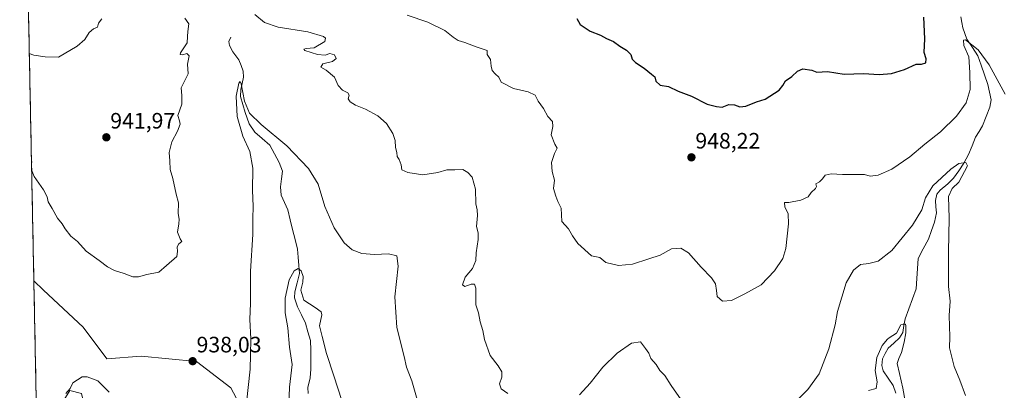
# Model space of a CAD drawing. Units: metres. Extents: x 637498 to 640943, y 4762200 to 4764583.
# Drawn here: x 637532 to 637974, y 4762533 to 4762699 of the extents above; entities that cross this region are included whole.
import ezdxf
from ezdxf.enums import TextEntityAlignment as Align

# ---------------------------------------------------------------- set-up
doc = ezdxf.new("R2010")
doc.units = ezdxf.units.M
doc.header["$MEASUREMENT"] = 0
for name, color, linetype, lineweight in [('Arbolado forestal CxS', 92, 'Continuous', 0), ('Carátula', 7, 'Continuous', 5), ('Corriente natural lineal', 142, 'Continuous', 13), ('Curva de nivel maestra', 36, 'Continuous', 30), ('Curva de nivel normal', 36, 'Continuous', 0), ('Municipio CxS', 142, 'Continuous', 0), ('Punto de cota en terreno', 7, 'Continuous', 0), ('Rótulo de punto de cota en terreno', 19, 'Continuous', 0)]:
    doc.layers.add(name, color=color, linetype=linetype, lineweight=lineweight)
doc.styles.add('Arial', font='txt', dxfattribs={"height": 0.2})

# ---------------------------------------------------------------- blocks, each defined once
blk = doc.blocks.new('*U150')
at = {"layer": 'Arbolado forestal CxS', "color": 92, "linetype": 'Continuous', "lineweight": 0}
blk.add_polyline3d([(637635.23, 4762518.34, 933.84), (637626.94, 4762533.73, 935.93), (637611.57, 4762545.57, 937.65), (637586.72, 4762547.94, 937.42), (637571.34, 4762546.75, 936.02), (637560.7, 4762560.96, 936.79), (637542.95, 4762577.53, 937.53), (637538.59, 4762581.68, 937.61), (637532.23, 4762898.28, 959.74)], dxfattribs=at)
blk = doc.blocks.new('*U159')
at = {"layer": 'Arbolado forestal CxS', "color": 92, "linetype": 'Continuous', "lineweight": 0}
for points in [[(637542.46, 4762389.18, 920.93), (637555.96, 4762388.14, 921.73), (637557.14, 4762370.38, 919.36), (637566.61, 4762365.65, 919.88), (637583.17, 4762377.48, 919.98), (637590.27, 4762398.79, 921.06), (637612.75, 4762412.99, 922.49), (637641.14, 4762418.91, 921.41), (637646.06, 4762418.91, 921.5), (637650.69, 4762418.91, 921.68), (637651.79, 4762418.91, 921.73), (637662.43, 4762409.44, 922.93), (637674.26, 4762412.99, 923.35), (637692.01, 4762427.19, 923.1), (637702.92, 4762430.25, 923.81), (637710.81, 4762432.46, 923.66), (637721.58, 4762435.48, 925.72), (637751.16, 4762430.74, 926.93), (637762.99, 4762433.11, 927.88), (637768.91, 4762427.19, 926.89), (637773.64, 4762409.44, 927.88), (637785.47, 4762405.88, 929.24), (637790.2, 4762409.43, 929.09), (637785.47, 4762436.66, 928.74), (637778.37, 4762456.78, 931.41), (637784.29, 4762474.54, 932.12), (637781.92, 4762488.74, 933.25), (637778.58, 4762490.08, 934.11), (637770.09, 4762493.48, 936.55), (637755.89, 4762488.74, 937.3), (637740.51, 4762474.54, 935.6), (637727.5, 4762481.64, 935.32), (637725.13, 4762499.4, 935.88), (637714.49, 4762510.05, 934.99), (637708.57, 4762518.34, 934.52), (637704.35, 4762517.74, 933.9), (637700.29, 4762517.16, 933.27), (637695.56, 4762505.32, 931.93), (637694.38, 4762481.65, 930.84), (637686.09, 4762476.91, 929.04), (637677.81, 4762484.01, 927.53), (637676.63, 4762499.4, 927.91), (637682.55, 4762523.08, 930.84), (637676.63, 4762524.26, 929.82), (637667.17, 4762523.08, 927.73), (637661.25, 4762504.14, 927.36), (637647.06, 4762505.32, 930.69), (637635.23, 4762518.34, 933.84), (637626.94, 4762533.73, 935.93), (637611.57, 4762545.57, 937.65), (637586.72, 4762547.94, 937.42), (637571.34, 4762546.75, 936.02), (637560.7, 4762560.96, 936.79), (637542.95, 4762577.53, 937.53), (637538.59, 4762581.68, 937.61)], [(637542.25, 4762399.73, 922.66), (637544.13, 4762398.79, 922.72), (637552.41, 4762399.97, 923.59), (637554.78, 4762413, 925.34), (637565.43, 4762420.1, 926.99), (637567.47, 4762426.24, 927.73), (637562.31, 4762437.3, 928.3), (637561.72, 4762452.73, 928.81), (637563.5, 4762472.31, 930.2), (637563.5, 4762487.14, 931), (637563.5, 4762502.57, 931.86), (637563.5, 4762516.22, 932.99), (637559.93, 4762531.21, 934.07), (637554.78, 4762532.55, 934.39), (637548.87, 4762523.08, 933.99), (637548.87, 4762510.06, 932.66), (637545.32, 4762504.14, 932.62), (637540.1, 4762506.38, 933.6)]]:
    blk.add_polyline3d(points, dxfattribs=at)
blk = doc.blocks.new('*U168')
at = {"layer": 'Arbolado forestal CxS', "color": 92, "linetype": 'Continuous', "lineweight": 0}
for points in [[(637542.46, 4762389.18, 920.93), (637555.96, 4762388.14, 921.73), (637557.14, 4762370.38, 919.36), (637566.61, 4762365.65, 919.88), (637583.17, 4762377.48, 919.98), (637590.27, 4762398.79, 921.06), (637612.75, 4762412.99, 922.49), (637641.14, 4762418.91, 921.41), (637646.06, 4762418.91, 921.5), (637650.69, 4762418.91, 921.68), (637651.79, 4762418.91, 921.73), (637662.43, 4762409.44, 922.93), (637674.26, 4762412.99, 923.35), (637692.01, 4762427.19, 923.1), (637702.92, 4762430.25, 923.81), (637710.81, 4762432.46, 923.66), (637721.58, 4762435.48, 925.72), (637751.16, 4762430.74, 926.93), (637762.99, 4762433.11, 927.88), (637768.91, 4762427.19, 926.89), (637773.64, 4762409.44, 927.88), (637785.47, 4762405.88, 929.24), (637790.2, 4762409.43, 929.09), (637785.47, 4762436.66, 928.74), (637778.37, 4762456.78, 931.41), (637784.29, 4762474.54, 932.12), (637781.92, 4762488.74, 933.25), (637778.58, 4762490.08, 934.11), (637770.09, 4762493.48, 936.55), (637755.89, 4762488.74, 937.3), (637740.51, 4762474.54, 935.6), (637727.5, 4762481.64, 935.32), (637725.13, 4762499.4, 935.88), (637714.49, 4762510.05, 934.99), (637708.57, 4762518.34, 934.52), (637704.35, 4762517.74, 933.9), (637700.29, 4762517.16, 933.27), (637695.56, 4762505.32, 931.93), (637694.38, 4762481.65, 930.84), (637686.09, 4762476.91, 929.04), (637677.81, 4762484.01, 927.53), (637676.63, 4762499.4, 927.91), (637682.55, 4762523.08, 930.84), (637676.63, 4762524.26, 929.82), (637667.17, 4762523.08, 927.73), (637661.25, 4762504.14, 927.36), (637647.06, 4762505.32, 930.69), (637635.23, 4762518.34, 933.84), (637626.94, 4762533.73, 935.93), (637611.57, 4762545.57, 937.65), (637586.72, 4762547.94, 937.42), (637571.34, 4762546.75, 936.02), (637560.7, 4762560.96, 936.79), (637542.95, 4762577.53, 937.53), (637538.59, 4762581.68, 937.61)], [(637542.25, 4762399.73, 922.66), (637544.13, 4762398.79, 922.72), (637552.41, 4762399.97, 923.59), (637554.78, 4762413, 925.34), (637565.43, 4762420.1, 926.99), (637567.47, 4762426.24, 927.73), (637562.31, 4762437.3, 928.3), (637561.72, 4762452.73, 928.81), (637563.5, 4762472.31, 930.2), (637563.5, 4762487.14, 931), (637563.5, 4762502.57, 931.86), (637563.5, 4762516.22, 932.99), (637559.93, 4762531.21, 934.07), (637554.78, 4762532.55, 934.39), (637548.87, 4762523.08, 933.99), (637548.87, 4762510.06, 932.66), (637545.32, 4762504.14, 932.62), (637540.1, 4762506.38, 933.6)]]:
    blk.add_polyline3d(points, dxfattribs=at)
blk = doc.blocks.new('*U193')
at = {"layer": 'Curva de nivel normal', "color": 36, "linetype": 'Continuous', "lineweight": 0}
for points in [[(637537.59, 4762631.47, 940), (637538.74, 4762628.58, 940), (637542.94, 4762622.51, 940), (637544.57, 4762619.36, 940), (637545.06, 4762617.2, 940), (637546.84, 4762614.18, 940), (637549.25, 4762609.8, 940), (637551.26, 4762607.34, 940), (637552.6, 4762604.99, 940), (637555.22, 4762601.75, 940), (637558.16, 4762599.35, 940), (637562.06, 4762595.04, 940), (637567.95, 4762590.78, 940), (637571.71, 4762587.94, 940), (637574.76, 4762586.32, 940), (637579.16, 4762585.05, 940), (637583.01, 4762583.56, 940), (637585.62, 4762583.47, 940), (637589.28, 4762584.49, 940), (637594.63, 4762585.63, 940), (637598.18, 4762588.6, 940), (637602.74, 4762592.7, 940), (637603, 4762594.9, 940), (637602.86, 4762597.04, 940), (637603.64, 4762598.32, 940), (637604.94, 4762599.29, 940), (637604.21, 4762600.56, 940), (637603.13, 4762603.54, 940), (637603.73, 4762607.32, 940), (637603.87, 4762609.4, 940), (637603.4, 4762611.98, 940), (637603.54, 4762616.64, 940), (637602.53, 4762620.57, 940), (637601, 4762627.7, 940), (637599.82, 4762631.72, 940), (637599.65, 4762635.55, 940), (637599.38, 4762639.28, 940), (637600.51, 4762644.07, 940), (637603.06, 4762648.92, 940), (637604.21, 4762651.95, 940), (637603.99, 4762653.46, 940), (637603.19, 4762655.97, 940), (637604.94, 4762660.95, 940), (637605.02, 4762664.91, 940), (637604.64, 4762668.29, 940), (637607.82, 4762674.55, 940), (637607.61, 4762678.98, 940), (637608.24, 4762682.66, 940), (637607.3, 4762683.67, 940), (637605.35, 4762683.18, 940), (637604.23, 4762683.32, 940), (637604.36, 4762684.03, 940), (637607.39, 4762688.57, 940), (637607.57, 4762691.28, 940), (637607.74, 4762693.63, 940), (637608.21, 4762696.97, 940), (637606.36, 4762699.63, 940)], [(637637.83, 4762701.22, 940), (637642.09, 4762697.68, 940), (637648.21, 4762695.61, 940), (637661.52, 4762693.39, 940), (637668.65, 4762691.3, 940), (637669.41, 4762690.63, 940), (637669.15, 4762689.13, 940), (637664.33, 4762686.22, 940), (637660.81, 4762685.95, 940), (637659.81, 4762685.71, 940), (637660.2, 4762685.06, 940), (637665.95, 4762683.21, 940), (637669.33, 4762682.98, 940), (637671.47, 4762683.78, 940), (637673.53, 4762683.11, 940), (637674.32, 4762681.44, 940), (637672.62, 4762680.19, 940), (637668.34, 4762679.1, 940), (637667.46, 4762677.52, 940), (637669.79, 4762676.17, 940), (637673.48, 4762673.13, 940), (637675.21, 4762669.41, 940), (637677.13, 4762667.34, 940), (637679.52, 4762666.02, 940), (637680.06, 4762665.06, 940), (637679.61, 4762663.45, 940), (637680.49, 4762662.08, 940), (637682.95, 4762660.52, 940), (637687.48, 4762658.79, 940), (637692.94, 4762655.79, 940), (637696.81, 4762652.3, 940), (637699.78, 4762647.79, 940), (637700.74, 4762644.64, 940), (637700.83, 4762641.56, 940), (637701.5, 4762639.31, 940), (637701.65, 4762637.5, 940), (637702.57, 4762636.14, 940), (637703.48, 4762633.72, 940), (637703.79, 4762631.54, 940), (637706.4, 4762630.27, 940), (637713.24, 4762629.33, 940), (637719.84, 4762630.34, 940), (637723.91, 4762631.48, 940), (637727.48, 4762631.52, 940), (637731.07, 4762631.64, 940), (637733.4, 4762630.27, 940), (637735.36, 4762628.27, 940), (637736.82, 4762622.8, 940), (637736.98, 4762616.33, 940), (637737.57, 4762613.59, 940), (637737.64, 4762610.98, 940), (637737.22, 4762606.05, 940), (637737.94, 4762603.31, 940), (637738.01, 4762600.31, 940), (637737.1, 4762594.28, 940), (637736.96, 4762590.87, 940), (637735.45, 4762587.28, 940), (637732.11, 4762583.31, 940), (637731.04, 4762579.89, 940), (637731.97, 4762579.16, 940), (637734.9, 4762580.23, 940), (637736.35, 4762580.2, 940), (637736.95, 4762578.48, 940), (637737.03, 4762573.98, 940), (637736.95, 4762570.98, 940), (637738.22, 4762567.31, 940), (637738.91, 4762563.31, 940), (637740.05, 4762559.5, 940), (637740.92, 4762555.38, 940), (637743.46, 4762548.16, 940), (637746.91, 4762543.52, 940), (637748.59, 4762540.84, 940), (637748.56, 4762538.51, 940), (637747.57, 4762535.56, 940), (637748.31, 4762533.24, 940), (637751.25, 4762531.12, 940)], [(637783.53, 4762530.49, 940), (637788.33, 4762535.8, 940), (637793.9, 4762542.99, 940), (637800.33, 4762549.2, 940), (637806.82, 4762553.8, 940), (637810.84, 4762554.31, 940), (637813.04, 4762551.39, 940), (637814.57, 4762549.21, 940), (637815.54, 4762546.89, 940), (637817.85, 4762544.12, 940), (637819.55, 4762541.48, 940), (637821.73, 4762539.2, 940), (637824.69, 4762534.79, 940), (637829.15, 4762528.29, 940)], [(637877.5, 4762524.36, 940), (637886.01, 4762532.92, 940), (637891.05, 4762539.99, 940), (637895.46, 4762551.24, 940), (637898.21, 4762561.98, 940), (637899.26, 4762567.98, 940), (637903.14, 4762580.78, 940), (637906.53, 4762586.53, 940), (637909.62, 4762589.08, 940), (637913.38, 4762589.54, 940), (637917.59, 4762590.61, 940), (637923.73, 4762595.3, 940), (637932.92, 4762606.68, 940), (637937.1, 4762613.6, 940), (637938.82, 4762619.01, 940), (637942.09, 4762624.31, 940), (637950.15, 4762631.83, 940), (637953.78, 4762634.41, 940), (637956.86, 4762634.88, 940), (637957.68, 4762633.32, 940), (637953.68, 4762625.98, 940), (637950.78, 4762623.2, 940), (637949.17, 4762619.54, 940), (637949.35, 4762609.8, 940), (637949.12, 4762594.7, 940), (637949.14, 4762585.57, 940), (637949.04, 4762579.14, 940), (637949.87, 4762572.64, 940), (637949.46, 4762566.14, 940), (637949.75, 4762556.65, 940), (637949.54, 4762551.65, 940), (637951.58, 4762543.21, 940), (637954.12, 4762537.13, 940), (637956.75, 4762530.21, 940)], [(637537.51, 4762635.53, 940), (637537.68, 4762635.18, 940), (637537.53, 4762634.41, 940)]]:
    blk.add_polyline3d(points, dxfattribs=at)
blk = doc.blocks.new('5PATER')
at = {"layer": 'Carátula', "linetype": 'Continuous', "lineweight": 5}
h = blk.add_hatch(color=250, dxfattribs=at)
edge = h.paths.add_edge_path()
edge.add_ellipse((0, 0.01), major_axis=(-1.33, -1.34), ratio=0.999422, start_angle=0, end_angle=360)

msp = doc.modelspace()

# ---------------------------------------------------------------- linework, layer by layer
at = {"layer": 'Arbolado forestal CxS', "color": 92, "linetype": 'Continuous', "lineweight": 0}
for points in [[(637532.23, 4762898.28, 959.74), (637538.59, 4762581.68, 937.61)], [(637540.1, 4762506.38, 933.6), (637538.59, 4762581.68, 937.61), (637542.95, 4762577.53, 937.53), (637560.7, 4762560.96, 936.79), (637571.34, 4762546.75, 936.02), (637586.72, 4762547.94, 937.42), (637611.57, 4762545.57, 937.65), (637626.94, 4762533.73, 935.93), (637635.23, 4762518.34, 933.84)], [(637538.59, 4762581.68, 937.61), (637540.1, 4762506.38, 933.6)]]:
    msp.add_polyline3d(points, dxfattribs=at)
at = {"layer": 'Corriente natural lineal', "color": 142, "linetype": 'Continuous', "lineweight": 13}
for points in [[(637954.57, 4762700.15, 946.07), (637955.07, 4762697.7, 945.74), (637955.58, 4762695.24, 945.47), (637956.47, 4762692.69, 945.06), (637957.36, 4762690.15, 944.98), (637959.82, 4762686.42, 944.82), (637962.28, 4762682.7, 944.12), (637963.77, 4762678.42, 943.8), (637965.26, 4762674.13, 943.38), (637966.75, 4762669.85, 942.69), (637967.48, 4762666.35, 942.66), (637968.22, 4762662.86, 942.75), (637967.71, 4762659.6, 942.46), (637966.03, 4762655.44, 941.93), (637964.36, 4762651.29, 941.89), (637962.81, 4762648.76, 941.33), (637961.27, 4762646.23, 941.06), (637959.69, 4762642.33, 940.99), (637958.1, 4762638.43, 940.35), (637956.05, 4762634.44, 939.93), (637953.73, 4762631.1, 939.88), (637951.41, 4762627.77, 939.57), (637948.85, 4762625.17, 939.72), (637945.35, 4762622.42, 939.49), (637943.85, 4762620.53, 939.3), (637943.26, 4762617.71, 938.96), (637943.46, 4762614.99, 938.73), (637943.65, 4762612.28, 938.58), (637942.75, 4762608.1, 938.35), (637941.41, 4762604.28, 937.81), (637940.08, 4762600.46, 938), (637937.78, 4762596.13, 937.8), (637935.49, 4762591.8, 937.3), (637935.19, 4762587.26, 937.02), (637934.88, 4762582.72, 936.7), (637934.57, 4762578.17, 936.43), (637932.94, 4762573.68, 936.22), (637931.31, 4762569.19, 935.45), (637929.67, 4762564.7, 935.38), (637929.11, 4762561.64, 935.31), (637928.54, 4762558.57, 935.22), (637927.16, 4762556.15, 934.78), (637924.56, 4762553.8, 934.48), (637921.97, 4762551.45, 934.41), (637920.75, 4762549.1, 934.49), (637919.54, 4762546.75, 934.5), (637919.22, 4762543.73, 934.17), (637919.72, 4762541.36, 934.08), (637921.99, 4762538.03, 933.71), (637924.26, 4762534.71, 933.9), (637925.49, 4762531.25, 933.74)], [(637627, 4762691, 936.73), (637626.16, 4762689.16, 936.65), (637626.4, 4762687.3, 936.5), (637627.85, 4762684.52, 936.37), (637630.6, 4762680.81, 936.29), (637631.6, 4762678.34, 935.81), (637632.6, 4762675.86, 935.79), (637632.68, 4762673.09, 935.46), (637632.05, 4762670.32, 934.95), (637631.41, 4762667.55, 934.6), (637631.38, 4762664.44, 934.58), (637632.4, 4762660.81, 934.58), (637633.41, 4762657.18, 934.51), (637634.35, 4762654.65, 934.24), (637635.29, 4762652.11, 933.84), (637637.78, 4762648.42, 933.23), (637641.1, 4762645.53, 933.17), (637644.43, 4762642.63, 933.14), (637646.56, 4762638.75, 932.44), (637648.68, 4762634.88, 932.45), (637650.11, 4762630.86, 932.51), (637649.67, 4762627.41, 932.47), (637649.23, 4762623.96, 932.12), (637649.52, 4762620.22, 931.6), (637651.06, 4762616.87, 931.17), (637652.59, 4762613.51, 930.98), (637653.67, 4762609.11, 931.16), (637654.74, 4762604.72, 930.96), (637655.81, 4762600.32, 930.38), (637656.88, 4762595.92, 930.14), (637657.18, 4762592.28, 930.18), (637657.47, 4762588.64, 930.15), (637657.77, 4762584.99, 929.87), (637656.72, 4762580.88, 929.38), (637655.67, 4762576.78, 929.23), (637655.54, 4762574.11, 929.12), (637656.97, 4762570.02, 928.7), (637658.7, 4762566.4, 928.46), (637660.44, 4762562.78, 928), (637661.62, 4762558.85, 927.58), (637662.8, 4762554.91, 927.89), (637662.85, 4762550.61, 927.7), (637662.9, 4762546.31, 927.53), (637662.95, 4762542.01, 927.39), (637662.56, 4762538.16, 927.24), (637661.53, 4762533.88, 927.16), (637661.65, 4762531.19, 926.86)]]:
    msp.add_polyline3d(points, dxfattribs=at)
at = {"layer": 'Curva de nivel maestra', "color": 36, "linetype": 'Continuous', "lineweight": 30}
msp.add_polyline3d([(637782.27, 4762699.39, 950), (637783.78, 4762696.76, 950), (637788.28, 4762693.69, 950), (637792.88, 4762691.93, 950), (637795.66, 4762690.48, 950), (637798.8, 4762689.1, 950), (637801.57, 4762687.07, 950), (637804.59, 4762685.24, 950), (637806.47, 4762683.24, 950), (637807.14, 4762681.16, 950), (637808.64, 4762679.64, 950), (637812.57, 4762677.17, 950), (637815.78, 4762674.45, 950), (637817.35, 4762673.26, 950), (637817.75, 4762671.32, 950), (637819.65, 4762669.56, 950), (637823.44, 4762668.9, 950), (637827.74, 4762666.82, 950), (637833.72, 4762664.55, 950), (637840.72, 4762661.04, 950), (637845.01, 4762659.91, 950), (637847.45, 4762659.58, 950), (637850.54, 4762660.86, 950), (637853.04, 4762660.73, 950), (637855.42, 4762659.73, 950), (637858.07, 4762660.07, 950), (637862.98, 4762662.05, 950), (637866.82, 4762663.2, 950), (637873.1, 4762667.3, 950), (637874.8, 4762669.33, 950), (637875.9, 4762671.43, 950), (637878.73, 4762673.47, 950), (637881.27, 4762675.83, 950), (637883.77, 4762676.83, 950), (637887.71, 4762676.22, 950), (637890.07, 4762675.36, 950), (637894.86, 4762675.7, 950), (637902.24, 4762674.44, 950), (637910.95, 4762674.68, 950), (637917.98, 4762674.37, 950), (637923.53, 4762674.69, 950), (637929.38, 4762676.59, 950), (637934.62, 4762678.88, 950), (637937, 4762678.95, 950), (637938.96, 4762679.5, 950), (637939.15, 4762681.4, 950), (637938.22, 4762684.23, 950), (637938.54, 4762690.36, 950), (637938, 4762699.97, 950)], dxfattribs=at)
at = {"layer": 'Curva de nivel normal', "color": 36, "linetype": 'Continuous', "lineweight": 0}
for points in [[(637536.54, 4762683.66, 945), (637538.52, 4762682.94, 945), (637543.63, 4762682.24, 945), (637549.61, 4762682.15, 945), (637557.97, 4762686.98, 945), (637561.42, 4762690.05, 945), (637563.42, 4762693.18, 945), (637565.42, 4762694.78, 945), (637567.09, 4762695.57, 945), (637567.66, 4762697.3, 945), (637569.06, 4762699.21, 945)], [(637706.14, 4762700.93, 945), (637715.48, 4762697.72, 945), (637723.11, 4762694.01, 945), (637726.73, 4762691.02, 945), (637729.07, 4762689.51, 945), (637732.01, 4762688.67, 945), (637737.13, 4762686.64, 945), (637742.08, 4762685.03, 945), (637742, 4762683.3, 945), (637743.59, 4762681.02, 945), (637743.86, 4762677.98, 945), (637744.3, 4762676.08, 945), (637745.58, 4762674.6, 945), (637747.25, 4762673.14, 945), (637748.37, 4762670.88, 945), (637753.89, 4762668.01, 945), (637760.52, 4762666.54, 945), (637763.58, 4762665.03, 945), (637764.92, 4762662.37, 945), (637767.33, 4762659.1, 945), (637769.27, 4762655.41, 945), (637771.35, 4762653.24, 945), (637771.57, 4762650.97, 945), (637770.8, 4762647.17, 945), (637772.38, 4762643.09, 945), (637773.43, 4762641.17, 945), (637772.2, 4762638.85, 945), (637770.95, 4762634.74, 945), (637771.26, 4762630.84, 945), (637772.2, 4762626.82, 945), (637771.8, 4762623.2, 945), (637772.9, 4762619.64, 945), (637773.77, 4762617.31, 945), (637775.23, 4762614.31, 945), (637775.59, 4762608.31, 945), (637778.56, 4762605.09, 945), (637780.3, 4762601.92, 945), (637782.72, 4762598.43, 945), (637788.89, 4762592.93, 945), (637792.54, 4762592.12, 945), (637795.34, 4762589.93, 945), (637801, 4762588.59, 945), (637807.21, 4762589.23, 945), (637814.64, 4762591.51, 945), (637819.65, 4762593.22, 945), (637824.76, 4762596.1, 945), (637829.01, 4762596.4, 945), (637832.36, 4762594.3, 945), (637838.11, 4762587.9, 945), (637842.76, 4762583.07, 945), (637844.5, 4762580.35, 945), (637845.04, 4762577.42, 945), (637845.34, 4762574.74, 945), (637847.63, 4762572.52, 945), (637851.72, 4762572.93, 945), (637857.71, 4762575.9, 945), (637865.05, 4762579.94, 945), (637871.05, 4762586.26, 945), (637874.82, 4762591.68, 945), (637876.17, 4762596.28, 945), (637877.36, 4762607.28, 945), (637877.14, 4762611.74, 945), (637875.66, 4762614.95, 945), (637875.49, 4762616.84, 945), (637877.51, 4762616.9, 945), (637882.76, 4762617.94, 945), (637886.07, 4762619.42, 945), (637887.52, 4762621.31, 945), (637889.46, 4762623.09, 945), (637889.84, 4762624.1, 945), (637889.49, 4762625.22, 945), (637891.16, 4762626.17, 945), (637892.53, 4762627.46, 945), (637893.69, 4762629.17, 945), (637896.49, 4762629.76, 945), (637901.49, 4762629.42, 945), (637906.8, 4762629.39, 945), (637911.38, 4762629.48, 945), (637913.91, 4762628.7, 945), (637917.59, 4762629.06, 945), (637923.74, 4762631.89, 945), (637931.7, 4762637.31, 945), (637938.55, 4762643.1, 945), (637945.55, 4762648.58, 945), (637952.7, 4762655.54, 945), (637957, 4762661.52, 945), (637958.76, 4762667.54, 945), (637958.66, 4762675.18, 945), (637958.21, 4762682.28, 945), (637956.04, 4762687.35, 945), (637955.83, 4762689.65, 945), (637956.7, 4762689.79, 945), (637962.47, 4762685.44, 945), (637967.42, 4762678.69, 945), (637974.47, 4762665.4, 945)], [(637712.12, 4762523.19, 935), (637708.16, 4762536.87, 935), (637705.82, 4762543.02, 935), (637704.75, 4762547.77, 935), (637701.45, 4762560.78, 935), (637700.58, 4762574.6, 935), (637702.13, 4762588.25, 935), (637701.56, 4762592.99, 935), (637697.72, 4762593.83, 935), (637691.53, 4762593.49, 935), (637685.73, 4762594.04, 935), (637681.52, 4762595.64, 935), (637677.84, 4762598.78, 935), (637673.3, 4762605.54, 935), (637669.16, 4762615.06, 935), (637666.14, 4762625.04, 935), (637661.9, 4762632.13, 935), (637652.12, 4762642.36, 935), (637640.63, 4762651.85, 935), (637635.34, 4762656.94, 935), (637633.15, 4762662.35, 935), (637631.57, 4762670.14, 935), (637631.21, 4762671.21, 935), (637630.52, 4762670.43, 935), (637629.35, 4762664.62, 935), (637629.79, 4762655.41, 935), (637632.42, 4762646.65, 935), (637635.47, 4762639.7, 935), (637636.91, 4762632.31, 935), (637636.69, 4762622.26, 935), (637636.99, 4762615.17, 935), (637636.89, 4762609.59, 935), (637636.88, 4762602.57, 935), (637635.87, 4762586.1, 935), (637635.83, 4762571.73, 935), (637635.54, 4762564.31, 935), (637635.98, 4762555.67, 935), (637635.86, 4762548.52, 935), (637635.66, 4762542.1, 935), (637634.06, 4762526.93, 935)], [(637652.98, 4762526, 930), (637653.34, 4762533.96, 930), (637654.51, 4762544.22, 930), (637653.34, 4762551.96, 930), (637652.52, 4762560.65, 930), (637651.45, 4762567.31, 930), (637651.44, 4762573.98, 930), (637653.15, 4762582.18, 930), (637655.36, 4762586.16, 930), (637657.28, 4762587.21, 930), (637658.59, 4762586.2, 930), (637659.43, 4762583.64, 930), (637659.3, 4762581.1, 930), (637658.34, 4762577.55, 930), (637659.75, 4762573.06, 930), (637664.91, 4762569.81, 930), (637667.48, 4762567.76, 930), (637667.9, 4762566.49, 930), (637666.75, 4762561.59, 930), (637667.97, 4762556.7, 930), (637669.86, 4762549.17, 930), (637673.26, 4762539.03, 930), (637676.83, 4762527.99, 930)], [(637929.66, 4762527.77, 935), (637928.68, 4762533.59, 935), (637927.1, 4762540.12, 935), (637926.12, 4762544.59, 935), (637926.82, 4762546.86, 0), (637927.98, 4762549.51, 0), (637929.25, 4762554.16, 0), (637929.89, 4762558.4, 0), (637929.89, 4762561.47, 0), (637929.78, 4762562.21, 0), (637928.76, 4762562.31, 0), (637927.77, 4762561.99, 0), (637925.76, 4762558.29, 0), (637922.5, 4762556.17, 935), (637921.73, 4762555.47, 935), (637919.33, 4762552.67, 935), (637916.92, 4762547.32, 935), (637916.12, 4762541.46, 935), (637917.1, 4762536.44, 935), (637916.66, 4762533.44, 935), (637913.18, 4762532.54, 935)], [(637572.44, 4762531.68, 935), (637567.23, 4762536.84, 935), (637562.53, 4762538.61, 935), (637560.34, 4762538.62, 935), (637556.14, 4762535.91, 935), (637554.95, 4762533.37, 935), (637552.87, 4762531.15, 935)]]:
    msp.add_polyline3d(points, dxfattribs=at)
at = {"layer": 'Municipio CxS', "color": 142, "linetype": 'Continuous', "lineweight": 0}
msp.add_polyline3d([(637539.63, 4762529.9, 935.43), (637539.53, 4762534.9, 935.61), (637539.43, 4762539.9, 936), (637539.33, 4762544.89, 936.33), (637539.23, 4762549.89, 936.44), (637539.13, 4762554.89, 936.52), (637539.03, 4762559.88, 936.62), (637538.93, 4762564.88, 936.76), (637538.83, 4762569.88, 936.99), (637538.73, 4762574.88, 937.26), (637538.63, 4762579.87, 937.56), (637538.53, 4762584.87, 937.82), (637538.43, 4762589.87, 938.11), (637538.33, 4762594.86, 938.44), (637538.23, 4762599.86, 938.69), (637538.12, 4762604.86, 938.85), (637538.02, 4762609.85, 939.03), (637537.92, 4762614.85, 939.23), (637537.82, 4762619.85, 939.42), (637537.72, 4762624.84, 939.62), (637537.62, 4762629.84, 939.83), (637537.52, 4762634.84, 940.01), (637537.42, 4762639.83, 940.26), (637537.32, 4762644.83, 940.8), (637537.22, 4762649.83, 941.26), (637537.12, 4762654.82, 941.74), (637537.02, 4762659.82, 942.24), (637536.92, 4762664.82, 942.79), (637536.82, 4762669.82, 943.31), (637536.72, 4762674.81, 943.93), (637536.62, 4762679.81, 944.46), (637536.52, 4762684.81, 945.1), (637536.42, 4762689.8, 945.54), (637536.32, 4762694.8, 946.03), (637536.22, 4762699.8, 946.56)], dxfattribs=at)

# ---------------------------------------------------------------- block references
at = {"layer": 'Arbolado forestal CxS', "color": 92, "linetype": 'Continuous', "lineweight": 0}
for name in ['*U150', '*U159', '*U168']:
    msp.add_blockref(name, (0, 0), dxfattribs=at)
at = {"layer": 'Curva de nivel normal', "color": 36, "linetype": 'Continuous', "lineweight": 0}
msp.add_blockref('*U193', (0, 0), dxfattribs=at)
at = {"layer": 'Punto de cota en terreno', "linetype": 'Continuous', "lineweight": 0}
for p in [(637571.12, 4762646.1, 941.97), (637833.73, 4762637.12, 948.22), (637609.86, 4762545.65, 938.03)]:
    msp.add_blockref('5PATER', p, dxfattribs=at)

# ---------------------------------------------------------------- texts
at = {"layer": 'Rótulo de punto de cota en terreno', "color": 19, "linetype": 'Continuous', "lineweight": 0, "style": 'Arial'}
for s, p in [('941,97', (637572.88, 4762647.86)), ('948,22', (637835.49, 4762638.88)), ('938,03', (637611.62, 4762547.41))]:
    msp.add_text(s, height=7, dxfattribs=at).set_placement(p, align=Align.BOTTOM_LEFT)

doc.saveas('drawing.dxf')
